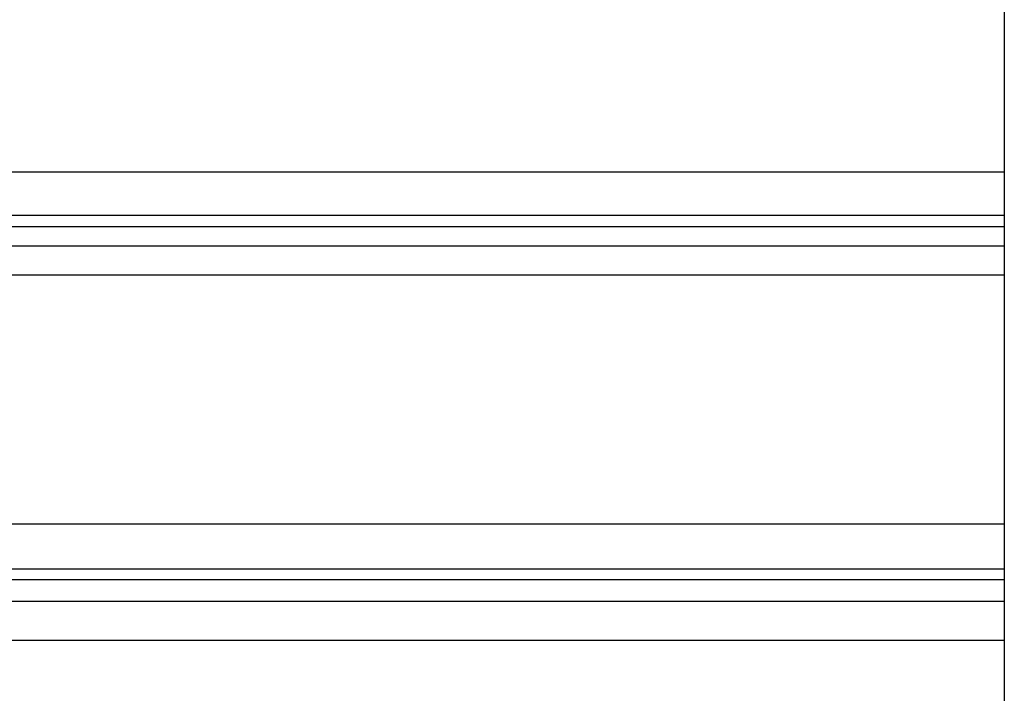
# Model space of a CAD drawing. Extents: x -45.6 to 45.6, y -23.3 to 23.3.
# Drawn here: x -10.2 to -8.6, y 21.1 to 22.2 of the extents above; entities that cross this region are included whole.
import ezdxf

# ---------------------------------------------------------------- set-up
doc = ezdxf.new("R2010")
doc.units = 0
doc.layers.get('0').update_dxf_attribs({"linetype": 'CONTINUOUS'})

msp = doc.modelspace()

# ---------------------------------------------------------------- linework, layer by layer
at = {"color": 0}
for points in [[(-8.6, 22.2262), (-8.6, 21.9253)], [(-8.6, 22.2262), (-8.6, 21.9253)], [(-8.6, 22.2262), (-8.6, 21.9253)], [(-8.6, 22.2262), (-8.6, 21.9253)], [(-8.6, 22.2262), (-8.6, 21.9253)], [(-8.6, 22.2262), (-8.6, 21.9253)], [(-8.6, 22.2262), (-8.6, 21.9253)], [(-8.6, 22.2262), (-8.6, 21.9253)], [(-8.6, 22.2262), (-8.6, 21.9253)], [(-8.6, 22.2262), (-8.6, 21.9253)], [(-8.6, 22.2262), (-8.6, 21.9253)], [(-8.6, 22.2262), (-8.6, 21.9253)], [(-8.6, 22.2262), (-8.6, 21.9253)], [(-8.6, 22.2262), (-8.6, 21.9253)], [(-8.6, 22.2262), (-8.6, 21.9253)], [(-8.6, 22.2262), (-8.6, 21.9253)], [(-8.6, 22.2262), (-8.6, 21.9253)], [(-8.6, 22.2262), (-8.6, 21.9253)], [(-8.6, 22.2262), (-8.6, 21.9253)], [(-8.6, 22.2262), (-8.6, 21.9253)], [(-8.6, 22.2262), (-8.6, 21.9253)], [(-21.6, 21.9253), (-8.6, 21.9253)], [(-21.6, 21.9253), (-8.6, 21.9253)], [(-21.6, 21.9253), (-8.6, 21.9253)], [(-21.6, 21.9253), (-8.6, 21.9253)], [(-21.6, 21.9253), (-8.6, 21.9253)], [(-21.6, 21.9253), (-8.6, 21.9253)], [(-21.6, 21.9253), (-8.6, 21.9253)], [(-21.6, 21.9253), (-8.6, 21.9253)], [(-21.6, 21.9253), (-8.6, 21.9253)], [(-21.6, 21.9253), (-8.6, 21.9253)], [(-21.6, 21.9253), (-8.6, 21.9253)], [(-21.6, 21.9253), (-8.6, 21.9253)], [(-21.6, 21.9253), (-8.6, 21.9253)], [(-21.6, 21.9253), (-8.6, 21.9253)], [(-21.6, 21.9253), (-8.6, 21.9253)], [(-21.6, 21.9253), (-8.6, 21.9253)], [(-21.6, 21.9253), (-8.6, 21.9253)], [(-21.6, 21.9253), (-8.6, 21.9253)], [(-21.6, 21.9253), (-8.6, 21.9253)], [(-21.6, 21.9253), (-8.6, 21.9253)], [(-21.6, 21.9253), (-8.6, 21.9253)], [(-8.6, 21.9253), (-8.6, 21.9253)], [(-8.6, 21.9253), (-8.6, 21.9253)], [(-8.6, 21.9253), (-8.6, 21.8538)], [(-8.6, 21.9253), (-8.6, 21.8538)], [(-8.6, 21.9253), (-8.6, 21.8538)], [(-8.6, 21.9253), (-8.6, 21.8538)], [(-8.6, 21.9253), (-8.6, 21.8538)], [(-8.6, 21.9253), (-8.6, 21.8538)], [(-8.6, 21.9253), (-8.6, 21.8538)], [(-8.6, 21.9253), (-8.6, 21.8538)], [(-8.6, 21.9253), (-8.6, 21.8538)], [(-8.6, 21.9253), (-8.6, 21.8538)], [(-8.6, 21.9253), (-8.6, 21.8538)], [(-8.6, 21.9253), (-8.6, 21.8538)], [(-8.6, 21.9253), (-8.6, 21.8538)], [(-8.6, 21.9253), (-8.6, 21.8538)], [(-8.6, 21.9253), (-8.6, 21.8538)], [(-8.6, 21.9253), (-8.6, 21.8538)], [(-8.6, 21.9253), (-8.6, 21.8538)], [(-8.6, 21.9253), (-8.6, 21.8538)], [(-8.6, 21.9253), (-8.6, 21.8538)], [(-8.6, 21.9253), (-8.6, 21.8538)], [(-8.6, 21.9253), (-8.6, 21.8538)], [(-8.6, 21.9253), (-8.6, 21.9253)], [(-21.6, 21.8538), (-8.6, 21.8538)], [(-21.6, 21.8538), (-8.6, 21.8538)], [(-21.6, 21.8538), (-8.6, 21.8538)], [(-21.6, 21.8538), (-8.6, 21.8538)], [(-21.6, 21.8538), (-8.6, 21.8538)], [(-21.6, 21.8538), (-8.6, 21.8538)], [(-21.6, 21.8538), (-8.6, 21.8538)], [(-21.6, 21.8538), (-8.6, 21.8538)], [(-21.6, 21.8538), (-8.6, 21.8538)], [(-21.6, 21.8538), (-8.6, 21.8538)], [(-21.6, 21.8538), (-8.6, 21.8538)], [(-21.6, 21.8538), (-8.6, 21.8538)], [(-21.6, 21.8538), (-8.6, 21.8538)], [(-21.6, 21.8538), (-8.6, 21.8538)], [(-21.6, 21.8538), (-8.6, 21.8538)], [(-21.6, 21.8538), (-8.6, 21.8538)], [(-21.6, 21.8538), (-8.6, 21.8538)], [(-21.6, 21.8538), (-8.6, 21.8538)], [(-21.6, 21.8538), (-8.6, 21.8538)], [(-21.6, 21.8538), (-8.6, 21.8538)], [(-21.6, 21.8538), (-8.6, 21.8538)], [(-8.6, 21.8538), (-8.6, 21.8538)], [(-8.6, 21.8538), (-8.6, 21.8538)], [(-8.6, 21.8538), (-8.6, 21.8347)], [(-8.6, 21.8538), (-8.6, 21.8347)], [(-8.6, 21.8538), (-8.6, 21.8347)], [(-8.6, 21.8538), (-8.6, 21.8347)], [(-8.6, 21.8538), (-8.6, 21.8347)], [(-8.6, 21.8538), (-8.6, 21.8347)], [(-8.6, 21.8538), (-8.6, 21.8347)], [(-8.6, 21.8538), (-8.6, 21.8347)], [(-8.6, 21.8538), (-8.6, 21.8347)], [(-8.6, 21.8538), (-8.6, 21.8347)], [(-8.6, 21.8538), (-8.6, 21.8347)], [(-8.6, 21.8538), (-8.6, 21.8347)], [(-8.6, 21.8538), (-8.6, 21.8347)], [(-8.6, 21.8538), (-8.6, 21.8347)], [(-8.6, 21.8538), (-8.6, 21.8347)], [(-8.6, 21.8538), (-8.6, 21.8347)], [(-8.6, 21.8538), (-8.6, 21.8347)], [(-8.6, 21.8538), (-8.6, 21.8347)], [(-8.6, 21.8538), (-8.6, 21.8347)], [(-8.6, 21.8538), (-8.6, 21.8347)], [(-8.6, 21.8538), (-8.6, 21.8347)], [(-8.6, 21.8538), (-8.6, 21.8538)], [(-8.6, 21.8347), (-21.6, 21.8347)], [(-8.6, 21.8347), (-21.6, 21.8347)], [(-8.6, 21.8347), (-21.6, 21.8347)], [(-8.6, 21.8347), (-21.6, 21.8347)], [(-8.6, 21.8347), (-21.6, 21.8347)], [(-8.6, 21.8347), (-21.6, 21.8347)], [(-8.6, 21.8347), (-21.6, 21.8347)], [(-8.6, 21.8347), (-21.6, 21.8347)], [(-8.6, 21.8347), (-21.6, 21.8347)], [(-8.6, 21.8347), (-21.6, 21.8347)], [(-8.6, 21.8347), (-21.6, 21.8347)], [(-8.6, 21.8347), (-21.6, 21.8347)], [(-8.6, 21.8347), (-21.6, 21.8347)], [(-8.6, 21.8347), (-21.6, 21.8347)], [(-8.6, 21.8347), (-21.6, 21.8347)], [(-8.6, 21.8347), (-21.6, 21.8347)], [(-8.6, 21.8347), (-21.6, 21.8347)], [(-8.6, 21.8347), (-21.6, 21.8347)], [(-8.6, 21.8347), (-21.6, 21.8347)], [(-8.6, 21.8347), (-21.6, 21.8347)], [(-8.6, 21.8347), (-21.6, 21.8347)], [(-8.6, 21.8347), (-8.6, 21.8347)], [(-8.6, 21.8347), (-8.6, 21.8035)], [(-8.6, 21.8347), (-8.6, 21.8035)], [(-8.6, 21.8347), (-8.6, 21.8035)], [(-8.6, 21.8347), (-8.6, 21.8035)], [(-8.6, 21.8347), (-8.6, 21.8035)], [(-8.6, 21.8347), (-8.6, 21.8035)], [(-8.6, 21.8347), (-8.6, 21.8035)], [(-8.6, 21.8347), (-8.6, 21.8035)], [(-8.6, 21.8347), (-8.6, 21.8035)], [(-8.6, 21.8347), (-8.6, 21.8035)], [(-8.6, 21.8347), (-8.6, 21.8035)], [(-8.6, 21.8347), (-8.6, 21.8035)], [(-8.6, 21.8347), (-8.6, 21.8035)], [(-8.6, 21.8347), (-8.6, 21.8035)], [(-8.6, 21.8347), (-8.6, 21.8035)], [(-8.6, 21.8347), (-8.6, 21.8035)], [(-8.6, 21.8347), (-8.6, 21.8035)], [(-8.6, 21.8347), (-8.6, 21.8035)], [(-8.6, 21.8347), (-8.6, 21.8035)], [(-8.6, 21.8347), (-8.6, 21.8035)], [(-8.6, 21.8347), (-8.6, 21.8035)], [(-8.6, 21.8347), (-8.6, 21.8347)], [(-8.6, 21.8347), (-8.6, 21.8347)], [(-21.6, 21.8035), (-8.6, 21.8035)], [(-21.6, 21.8035), (-8.6, 21.8035)], [(-21.6, 21.8035), (-8.6, 21.8035)], [(-21.6, 21.8035), (-8.6, 21.8035)], [(-21.6, 21.8035), (-8.6, 21.8035)], [(-21.6, 21.8035), (-8.6, 21.8035)], [(-21.6, 21.8035), (-8.6, 21.8035)], [(-21.6, 21.8035), (-8.6, 21.8035)], [(-21.6, 21.8035), (-8.6, 21.8035)], [(-21.6, 21.8035), (-8.6, 21.8035)], [(-21.6, 21.8035), (-8.6, 21.8035)], [(-21.6, 21.8035), (-8.6, 21.8035)], [(-21.6, 21.8035), (-8.6, 21.8035)], [(-21.6, 21.8035), (-8.6, 21.8035)], [(-21.6, 21.8035), (-8.6, 21.8035)], [(-21.6, 21.8035), (-8.6, 21.8035)], [(-21.6, 21.8035), (-8.6, 21.8035)], [(-21.6, 21.8035), (-8.6, 21.8035)], [(-21.6, 21.8035), (-8.6, 21.8035)], [(-21.6, 21.8035), (-8.6, 21.8035)], [(-21.6, 21.8035), (-8.6, 21.8035)], [(-8.6, 21.8035), (-8.6, 21.8035)], [(-8.6, 21.8035), (-8.6, 21.8035)], [(-8.6, 21.8035), (-8.6, 21.7556)], [(-8.6, 21.8035), (-8.6, 21.7556)], [(-8.6, 21.8035), (-8.6, 21.7556)], [(-8.6, 21.8035), (-8.6, 21.7556)], [(-8.6, 21.8035), (-8.6, 21.7556)], [(-8.6, 21.8035), (-8.6, 21.7556)], [(-8.6, 21.8035), (-8.6, 21.7556)], [(-8.6, 21.8035), (-8.6, 21.7556)], [(-8.6, 21.8035), (-8.6, 21.7556)], [(-8.6, 21.8035), (-8.6, 21.7556)], [(-8.6, 21.8035), (-8.6, 21.7556)], [(-8.6, 21.8035), (-8.6, 21.7556)], [(-8.6, 21.8035), (-8.6, 21.7556)], [(-8.6, 21.8035), (-8.6, 21.7556)], [(-8.6, 21.8035), (-8.6, 21.7556)], [(-8.6, 21.8035), (-8.6, 21.7556)], [(-8.6, 21.8035), (-8.6, 21.7556)], [(-8.6, 21.8035), (-8.6, 21.7556)], [(-8.6, 21.8035), (-8.6, 21.7556)], [(-8.6, 21.8035), (-8.6, 21.7556)], [(-8.6, 21.8035), (-8.6, 21.7556)], [(-8.6, 21.8035), (-8.6, 21.8035)], [(-21.6, 21.7556), (-8.6, 21.7556)], [(-21.6, 21.7556), (-8.6, 21.7556)], [(-21.6, 21.7556), (-8.6, 21.7556)], [(-21.6, 21.7556), (-8.6, 21.7556)], [(-21.6, 21.7556), (-8.6, 21.7556)], [(-21.6, 21.7556), (-8.6, 21.7556)], [(-21.6, 21.7556), (-8.6, 21.7556)], [(-21.6, 21.7556), (-8.6, 21.7556)], [(-21.6, 21.7556), (-8.6, 21.7556)], [(-21.6, 21.7556), (-8.6, 21.7556)], [(-21.6, 21.7556), (-8.6, 21.7556)], [(-21.6, 21.7556), (-8.6, 21.7556)], [(-21.6, 21.7556), (-8.6, 21.7556)], [(-21.6, 21.7556), (-8.6, 21.7556)], [(-21.6, 21.7556), (-8.6, 21.7556)], [(-21.6, 21.7556), (-8.6, 21.7556)], [(-21.6, 21.7556), (-8.6, 21.7556)], [(-21.6, 21.7556), (-8.6, 21.7556)], [(-21.6, 21.7556), (-8.6, 21.7556)], [(-21.6, 21.7556), (-8.6, 21.7556)], [(-21.6, 21.7556), (-8.6, 21.7556)], [(-8.6, 21.7556), (-8.6, 21.7556)], [(-8.6, 21.7556), (-8.6, 21.7556)], [(-8.6, 21.7556), (-8.6, 21.3442)], [(-8.6, 21.7556), (-8.6, 21.3442)], [(-8.6, 21.7556), (-8.6, 21.3442)], [(-8.6, 21.7556), (-8.6, 21.3442)], [(-8.6, 21.7556), (-8.6, 21.3442)], [(-8.6, 21.7556), (-8.6, 21.3442)], [(-8.6, 21.7556), (-8.6, 21.3442)], [(-8.6, 21.7556), (-8.6, 21.3442)], [(-8.6, 21.7556), (-8.6, 21.3442)], [(-8.6, 21.7556), (-8.6, 21.3442)], [(-8.6, 21.7556), (-8.6, 21.3442)], [(-8.6, 21.7556), (-8.6, 21.3442)], [(-8.6, 21.7556), (-8.6, 21.3442)], [(-8.6, 21.7556), (-8.6, 21.3442)], [(-8.6, 21.7556), (-8.6, 21.3442)], [(-8.6, 21.7556), (-8.6, 21.3442)], [(-8.6, 21.7556), (-8.6, 21.3442)], [(-8.6, 21.7556), (-8.6, 21.3442)], [(-8.6, 21.7556), (-8.6, 21.3442)], [(-8.6, 21.7556), (-8.6, 21.3442)], [(-8.6, 21.7556), (-8.6, 21.3442)], [(-8.6, 21.7556), (-8.6, 21.7556)], [(-21.6, 21.3442), (-8.6, 21.3442)], [(-21.6, 21.3442), (-8.6, 21.3442)], [(-21.6, 21.3442), (-8.6, 21.3442)], [(-21.6, 21.3442), (-8.6, 21.3442)], [(-21.6, 21.3442), (-8.6, 21.3442)], [(-21.6, 21.3442), (-8.6, 21.3442)], [(-21.6, 21.3442), (-8.6, 21.3442)], [(-21.6, 21.3442), (-8.6, 21.3442)], [(-21.6, 21.3442), (-8.6, 21.3442)], [(-21.6, 21.3442), (-8.6, 21.3442)], [(-21.6, 21.3442), (-8.6, 21.3442)], [(-21.6, 21.3442), (-8.6, 21.3442)], [(-21.6, 21.3442), (-8.6, 21.3442)], [(-21.6, 21.3442), (-8.6, 21.3442)], [(-21.6, 21.3442), (-8.6, 21.3442)], [(-21.6, 21.3442), (-8.6, 21.3442)], [(-21.6, 21.3442), (-8.6, 21.3442)], [(-21.6, 21.3442), (-8.6, 21.3442)], [(-21.6, 21.3442), (-8.6, 21.3442)], [(-21.6, 21.3442), (-8.6, 21.3442)], [(-21.6, 21.3442), (-8.6, 21.3442)], [(-8.6, 21.3442), (-8.6, 21.3442)], [(-8.6, 21.3442), (-8.6, 21.3442)], [(-8.6, 21.3442), (-8.6, 21.2703)], [(-8.6, 21.3442), (-8.6, 21.2703)], [(-8.6, 21.3442), (-8.6, 21.2703)], [(-8.6, 21.3442), (-8.6, 21.2703)], [(-8.6, 21.3442), (-8.6, 21.2703)], [(-8.6, 21.3442), (-8.6, 21.2703)], [(-8.6, 21.3442), (-8.6, 21.2703)], [(-8.6, 21.3442), (-8.6, 21.2703)], [(-8.6, 21.3442), (-8.6, 21.2703)], [(-8.6, 21.3442), (-8.6, 21.2703)], [(-8.6, 21.3442), (-8.6, 21.2703)], [(-8.6, 21.3442), (-8.6, 21.2703)], [(-8.6, 21.3442), (-8.6, 21.2703)], [(-8.6, 21.3442), (-8.6, 21.2703)], [(-8.6, 21.3442), (-8.6, 21.2703)], [(-8.6, 21.3442), (-8.6, 21.2703)], [(-8.6, 21.3442), (-8.6, 21.2703)], [(-8.6, 21.3442), (-8.6, 21.2703)], [(-8.6, 21.3442), (-8.6, 21.2703)], [(-8.6, 21.3442), (-8.6, 21.2703)], [(-8.6, 21.3442), (-8.6, 21.2703)], [(-8.6, 21.3442), (-8.6, 21.3442)], [(-21.6, 21.2703), (-8.6, 21.2703)], [(-21.6, 21.2703), (-8.6, 21.2703)], [(-21.6, 21.2703), (-8.6, 21.2703)], [(-21.6, 21.2703), (-8.6, 21.2703)], [(-21.6, 21.2703), (-8.6, 21.2703)], [(-21.6, 21.2703), (-8.6, 21.2703)], [(-21.6, 21.2703), (-8.6, 21.2703)], [(-21.6, 21.2703), (-8.6, 21.2703)], [(-21.6, 21.2703), (-8.6, 21.2703)], [(-21.6, 21.2703), (-8.6, 21.2703)], [(-21.6, 21.2703), (-8.6, 21.2703)], [(-21.6, 21.2703), (-8.6, 21.2703)], [(-21.6, 21.2703), (-8.6, 21.2703)], [(-21.6, 21.2703), (-8.6, 21.2703)], [(-21.6, 21.2703), (-8.6, 21.2703)], [(-21.6, 21.2703), (-8.6, 21.2703)], [(-21.6, 21.2703), (-8.6, 21.2703)], [(-21.6, 21.2703), (-8.6, 21.2703)], [(-21.6, 21.2703), (-8.6, 21.2703)], [(-21.6, 21.2703), (-8.6, 21.2703)], [(-21.6, 21.2703), (-8.6, 21.2703)], [(-8.6, 21.2703), (-8.6, 21.2703)], [(-8.6, 21.2703), (-8.6, 21.2703)], [(-8.6, 21.2703), (-8.6, 21.2519)], [(-8.6, 21.2703), (-8.6, 21.2519)], [(-8.6, 21.2703), (-8.6, 21.2519)], [(-8.6, 21.2703), (-8.6, 21.2519)], [(-8.6, 21.2703), (-8.6, 21.2519)], [(-8.6, 21.2703), (-8.6, 21.2519)], [(-8.6, 21.2703), (-8.6, 21.2519)], [(-8.6, 21.2703), (-8.6, 21.2519)], [(-8.6, 21.2703), (-8.6, 21.2519)], [(-8.6, 21.2703), (-8.6, 21.2519)], [(-8.6, 21.2703), (-8.6, 21.2519)], [(-8.6, 21.2703), (-8.6, 21.2519)], [(-8.6, 21.2703), (-8.6, 21.2519)], [(-8.6, 21.2703), (-8.6, 21.2519)], [(-8.6, 21.2703), (-8.6, 21.2519)], [(-8.6, 21.2703), (-8.6, 21.2519)], [(-8.6, 21.2703), (-8.6, 21.2519)], [(-8.6, 21.2703), (-8.6, 21.2519)], [(-8.6, 21.2703), (-8.6, 21.2519)], [(-8.6, 21.2703), (-8.6, 21.2519)], [(-8.6, 21.2703), (-8.6, 21.2519)], [(-8.6, 21.2703), (-8.6, 21.2703)], [(-8.6, 21.2519), (-21.6, 21.2519)], [(-8.6, 21.2519), (-21.6, 21.2519)], [(-8.6, 21.2519), (-21.6, 21.2519)], [(-8.6, 21.2519), (-21.6, 21.2519)], [(-8.6, 21.2519), (-21.6, 21.2519)], [(-8.6, 21.2519), (-21.6, 21.2519)], [(-8.6, 21.2519), (-21.6, 21.2519)], [(-8.6, 21.2519), (-21.6, 21.2519)], [(-8.6, 21.2519), (-21.6, 21.2519)], [(-8.6, 21.2519), (-21.6, 21.2519)], [(-8.6, 21.2519), (-21.6, 21.2519)], [(-8.6, 21.2519), (-21.6, 21.2519)], [(-8.6, 21.2519), (-21.6, 21.2519)], [(-8.6, 21.2519), (-21.6, 21.2519)], [(-8.6, 21.2519), (-21.6, 21.2519)], [(-8.6, 21.2519), (-21.6, 21.2519)], [(-8.6, 21.2519), (-21.6, 21.2519)], [(-8.6, 21.2519), (-21.6, 21.2519)], [(-8.6, 21.2519), (-21.6, 21.2519)], [(-8.6, 21.2519), (-21.6, 21.2519)], [(-8.6, 21.2519), (-21.6, 21.2519)], [(-8.6, 21.2519), (-8.6, 21.2519)], [(-8.6, 21.2519), (-8.6, 21.217)], [(-8.6, 21.2519), (-8.6, 21.217)], [(-8.6, 21.2519), (-8.6, 21.217)], [(-8.6, 21.2519), (-8.6, 21.217)], [(-8.6, 21.2519), (-8.6, 21.217)], [(-8.6, 21.2519), (-8.6, 21.217)], [(-8.6, 21.2519), (-8.6, 21.217)], [(-8.6, 21.2519), (-8.6, 21.217)], [(-8.6, 21.2519), (-8.6, 21.217)], [(-8.6, 21.2519), (-8.6, 21.217)], [(-8.6, 21.2519), (-8.6, 21.217)], [(-8.6, 21.2519), (-8.6, 21.217)], [(-8.6, 21.2519), (-8.6, 21.217)], [(-8.6, 21.2519), (-8.6, 21.217)], [(-8.6, 21.2519), (-8.6, 21.217)], [(-8.6, 21.2519), (-8.6, 21.217)], [(-8.6, 21.2519), (-8.6, 21.217)], [(-8.6, 21.2519), (-8.6, 21.217)], [(-8.6, 21.2519), (-8.6, 21.217)], [(-8.6, 21.2519), (-8.6, 21.217)], [(-8.6, 21.2519), (-8.6, 21.217)], [(-8.6, 21.2519), (-8.6, 21.2519)], [(-8.6, 21.2519), (-8.6, 21.2519)], [(-21.6, 21.217), (-8.6, 21.217)], [(-21.6, 21.217), (-8.6, 21.217)], [(-21.6, 21.217), (-8.6, 21.217)], [(-21.6, 21.217), (-8.6, 21.217)], [(-21.6, 21.217), (-8.6, 21.217)], [(-21.6, 21.217), (-8.6, 21.217)], [(-21.6, 21.217), (-8.6, 21.217)], [(-21.6, 21.217), (-8.6, 21.217)], [(-21.6, 21.217), (-8.6, 21.217)], [(-21.6, 21.217), (-8.6, 21.217)], [(-21.6, 21.217), (-8.6, 21.217)], [(-21.6, 21.217), (-8.6, 21.217)], [(-21.6, 21.217), (-8.6, 21.217)], [(-21.6, 21.217), (-8.6, 21.217)], [(-21.6, 21.217), (-8.6, 21.217)], [(-21.6, 21.217), (-8.6, 21.217)], [(-21.6, 21.217), (-8.6, 21.217)], [(-21.6, 21.217), (-8.6, 21.217)], [(-21.6, 21.217), (-8.6, 21.217)], [(-21.6, 21.217), (-8.6, 21.217)], [(-21.6, 21.217), (-8.6, 21.217)], [(-8.6, 21.217), (-8.6, 21.217)], [(-8.6, 21.217), (-8.6, 21.217)], [(-8.6, 21.217), (-8.6, 21.1524)], [(-8.6, 21.217), (-8.6, 21.1524)], [(-8.6, 21.217), (-8.6, 21.1524)], [(-8.6, 21.217), (-8.6, 21.1524)], [(-8.6, 21.217), (-8.6, 21.1524)], [(-8.6, 21.217), (-8.6, 21.1524)], [(-8.6, 21.217), (-8.6, 21.1524)], [(-8.6, 21.217), (-8.6, 21.1524)], [(-8.6, 21.217), (-8.6, 21.1524)], [(-8.6, 21.217), (-8.6, 21.1524)], [(-8.6, 21.217), (-8.6, 21.1524)], [(-8.6, 21.217), (-8.6, 21.1524)], [(-8.6, 21.217), (-8.6, 21.1524)], [(-8.6, 21.217), (-8.6, 21.1524)], [(-8.6, 21.217), (-8.6, 21.1524)], [(-8.6, 21.217), (-8.6, 21.1524)], [(-8.6, 21.217), (-8.6, 21.1524)], [(-8.6, 21.217), (-8.6, 21.1524)], [(-8.6, 21.217), (-8.6, 21.1524)], [(-8.6, 21.217), (-8.6, 21.1524)], [(-8.6, 21.217), (-8.6, 21.1524)], [(-8.6, 21.217), (-8.6, 21.217)], [(-21.6, 21.1524), (-8.6, 21.1524)], [(-21.6, 21.1524), (-8.6, 21.1524)], [(-21.6, 21.1524), (-8.6, 21.1524)], [(-21.6, 21.1524), (-8.6, 21.1524)], [(-21.6, 21.1524), (-8.6, 21.1524)], [(-21.6, 21.1524), (-8.6, 21.1524)], [(-21.6, 21.1524), (-8.6, 21.1524)], [(-21.6, 21.1524), (-8.6, 21.1524)], [(-21.6, 21.1524), (-8.6, 21.1524)], [(-21.6, 21.1524), (-8.6, 21.1524)], [(-21.6, 21.1524), (-8.6, 21.1524)], [(-21.6, 21.1524), (-8.6, 21.1524)], [(-21.6, 21.1524), (-8.6, 21.1524)], [(-21.6, 21.1524), (-8.6, 21.1524)], [(-21.6, 21.1524), (-8.6, 21.1524)], [(-21.6, 21.1524), (-8.6, 21.1524)], [(-21.6, 21.1524), (-8.6, 21.1524)], [(-21.6, 21.1524), (-8.6, 21.1524)], [(-21.6, 21.1524), (-8.6, 21.1524)], [(-21.6, 21.1524), (-8.6, 21.1524)], [(-21.6, 21.1524), (-8.6, 21.1524)], [(-8.6, 21.1524), (-8.6, 21.1524)], [(-8.6, 21.1524), (-8.6, 21.1524)], [(-8.6, 21.1524), (-8.6, 20.635)], [(-8.6, 21.1524), (-8.6, 20.635)], [(-8.6, 21.1524), (-8.6, 20.635)], [(-8.6, 21.1524), (-8.6, 20.635)], [(-8.6, 21.1524), (-8.6, 20.635)], [(-8.6, 21.1524), (-8.6, 20.635)], [(-8.6, 21.1524), (-8.6, 20.635)], [(-8.6, 21.1524), (-8.6, 20.635)], [(-8.6, 21.1524), (-8.6, 20.635)], [(-8.6, 21.1524), (-8.6, 20.635)], [(-8.6, 21.1524), (-8.6, 20.635)], [(-8.6, 21.1524), (-8.6, 20.635)], [(-8.6, 21.1524), (-8.6, 20.635)], [(-8.6, 21.1524), (-8.6, 20.635)], [(-8.6, 21.1524), (-8.6, 20.635)], [(-8.6, 21.1524), (-8.6, 20.635)], [(-8.6, 21.1524), (-8.6, 20.635)], [(-8.6, 21.1524), (-8.6, 20.635)], [(-8.6, 21.1524), (-8.6, 20.635)], [(-8.6, 21.1524), (-8.6, 20.635)], [(-8.6, 21.1524), (-8.6, 20.635)], [(-8.6, 21.1524), (-8.6, 21.1524)]]:
    msp.add_lwpolyline(points, dxfattribs=at)

doc.saveas('drawing.dxf')
